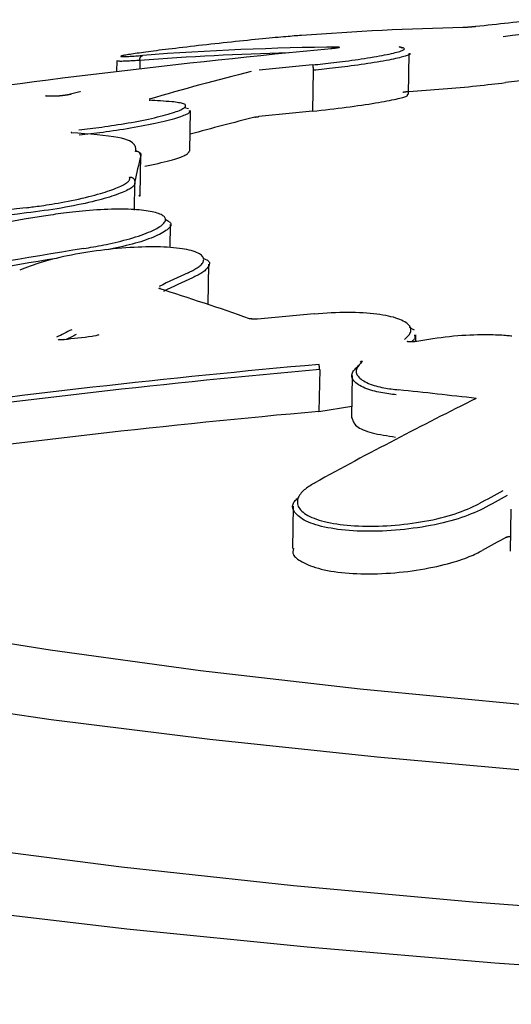
# Model space of a CAD drawing. Extents: x -6122 to 17084, y -2225 to 2730.
# Drawn here: x 623 to 633, y -993 to -971 of the extents above; entities that cross this region are included whole.
import ezdxf

# ---------------------------------------------------------------- set-up
doc = ezdxf.new("R2010")
doc.units = 0

msp = doc.modelspace()

# ---------------------------------------------------------------- linework, layer by layer
at = {"color": 7, "linetype": 'Continuous'}
for p, q in [((631.029, -972.779), (631.044, -971.89)), ((624.693, -972.047), (624.689, -972.287)), ((625.193, -972.042), (625.19, -972.228)), ((625.193, -972.041), (625.193, -972.042)), ((628.959, -972.256), (628.944, -973.143)), ((628.959, -972.256), (628.959, -972.255)), ((623.891, -972.722), (623.687, -972.778)), ((623.687, -972.778), (623.701, -972.775)), ((625.413, -972.905), (625.412, -972.905)), ((626.161, -973.065), (626.253, -973.082)), ((626.28, -974.013), (626.295, -973.132)), ((623.716, -973.61), (623.713, -973.61)), ((625.201, -974.971), (625.216, -974.084)), ((625.078, -975.289), (625.088, -974.699)), ((625.197, -974.999), (625.169, -974.972)), ((625.852, -976.105), (625.86, -975.601)), ((626.675, -977.34), (626.689, -976.466)), ((625.645, -976.995), (625.645, -976.995)), ((631.042, -977.829), (631.147, -977.892)), ((624.186, -978.029), (624.157, -978.032)), ((631.182, -978.133), (631.185, -977.997)), ((629.098, -978.753), (629.083, -979.661)), ((629.098, -978.753), (629.098, -978.752)), ((629.802, -978.878), (629.787, -979.79)), ((629.083, -979.661), (629.795, -979.546)), ((628.525, -981.719), (628.509, -982.636)), ((633.249, -981.783), (633.234, -982.696))]:
    msp.add_line(p, q, dxfattribs=at)
for points in [[(632.489, -971.308), (632.483, -971.308), (632.478, -971.309), (632.472, -971.31), (632.467, -971.31), (632.461, -971.311), (632.455, -971.311), (632.449, -971.312), (632.443, -971.313), (632.437, -971.313), (632.43, -971.314), (632.423, -971.314), (632.416, -971.315), (632.409, -971.316), (632.401, -971.316), (632.393, -971.317), (632.385, -971.318), (632.377, -971.318), (632.369, -971.319), (632.361, -971.32), (632.353, -971.32), (632.344, -971.321), (632.336, -971.322), (632.327, -971.322), (632.319, -971.323), (632.311, -971.323), (632.303, -971.324), (632.295, -971.324), (632.287, -971.325), (632.279, -971.325), (632.272, -971.326), (632.264, -971.326), (632.257, -971.327), (632.251, -971.327), (632.244, -971.327), (632.238, -971.327), (632.232, -971.328), (632.226, -971.328), (632.22, -971.328), (632.214, -971.328), (632.209, -971.329)], [(628.701, -971.5), (628.663, -971.503), (628.625, -971.506), (628.586, -971.509), (628.545, -971.512), (628.503, -971.516), (628.459, -971.52), (628.413, -971.523), (628.364, -971.528), (628.311, -971.532), (628.255, -971.537), (628.197, -971.543), (628.135, -971.548), (628.07, -971.554), (628.001, -971.561), (627.93, -971.568), (627.856, -971.575), (627.779, -971.582), (627.699, -971.59), (627.617, -971.598), (627.533, -971.607), (627.447, -971.616), (627.359, -971.625), (627.271, -971.634), (627.182, -971.643), (627.093, -971.653), (627.003, -971.662), (626.913, -971.672), (626.823, -971.682), (626.734, -971.692), (626.645, -971.701), (626.556, -971.711), (626.468, -971.721), (626.381, -971.731), (626.295, -971.741), (626.211, -971.751), (626.128, -971.761), (626.047, -971.77), (625.968, -971.78), (625.892, -971.789), (625.818, -971.798), (625.747, -971.806), (625.68, -971.815), (625.615, -971.823), (625.552, -971.831), (625.492, -971.839), (625.435, -971.846), (625.38, -971.854), (625.327, -971.861), (625.276, -971.868), (625.227, -971.874), (625.18, -971.881), (625.136, -971.887), (625.093, -971.893), (625.053, -971.899), (625.016, -971.905), (624.98, -971.911), (624.947, -971.916), (624.917, -971.921), (624.889, -971.926), (624.864, -971.93), (624.842, -971.934), (624.823, -971.938), (624.808, -971.942), (624.796, -971.945), (624.787, -971.948), (624.782, -971.951), (624.78, -971.953), (624.782, -971.955), (624.786, -971.957), (624.794, -971.958), (624.805, -971.959), (624.819, -971.959), (624.836, -971.959), (624.856, -971.959), (624.878, -971.958), (624.902, -971.957), (624.927, -971.956), (624.955, -971.955), (624.983, -971.953), (625.012, -971.951), (625.042, -971.949), (625.072, -971.947), (625.103, -971.945), (625.134, -971.943), (625.166, -971.941), (625.197, -971.938), (625.229, -971.936), (625.261, -971.933)], [(625.193, -972.041), (625.193, -972.037), (625.193, -972.032), (625.193, -972.028), (625.193, -972.024), (625.193, -972.02), (625.194, -972.016), (625.194, -972.011), (625.195, -972.007), (625.195, -972.003), (625.196, -971.999), (625.197, -971.995), (625.199, -971.992), (625.2, -971.988), (625.201, -971.984), (625.203, -971.98), (625.205, -971.977), (625.207, -971.973), (625.209, -971.97), (625.211, -971.967), (625.213, -971.964), (625.215, -971.961), (625.217, -971.958), (625.22, -971.956), (625.222, -971.953), (625.224, -971.951), (625.226, -971.949), (625.229, -971.947), (625.231, -971.945), (625.233, -971.944), (625.235, -971.943), (625.237, -971.941), (625.239, -971.94), (625.241, -971.939), (625.243, -971.938), (625.245, -971.938), (625.247, -971.937), (625.248, -971.936), (625.25, -971.936), (625.251, -971.936), (625.253, -971.935), (625.254, -971.935), (625.255, -971.935), (625.256, -971.934), (625.257, -971.934), (625.258, -971.934), (625.259, -971.934), (625.26, -971.933), (625.261, -971.933)], [(628.946, -972.14), (629.001, -972.134), (629.056, -972.128), (629.111, -972.122), (629.168, -972.116), (629.225, -972.109), (629.283, -972.103), (629.342, -972.096), (629.403, -972.089), (629.466, -972.081), (629.53, -972.073), (629.595, -972.065), (629.661, -972.057), (629.728, -972.048), (629.796, -972.039), (629.865, -972.029), (629.933, -972.019), (630.002, -972.009), (630.07, -971.999), (630.138, -971.988), (630.204, -971.978), (630.27, -971.967), (630.333, -971.956), (630.394, -971.945), (630.452, -971.935), (630.508, -971.924), (630.56, -971.913), (630.609, -971.903), (630.655, -971.893), (630.698, -971.883), (630.738, -971.873), (630.775, -971.863), (630.808, -971.854), (630.837, -971.845), (630.864, -971.836), (630.886, -971.827), (630.904, -971.819), (630.919, -971.811), (630.929, -971.803), (630.935, -971.796), (630.936, -971.79), (630.932, -971.783), (630.924, -971.778), (630.912, -971.772), (630.898, -971.767), (630.88, -971.762), (630.862, -971.758), (630.841, -971.753), (630.821, -971.749)], [(631.041, -971.89), (631.047, -971.892), (631.052, -971.894), (631.056, -971.896), (631.059, -971.898), (631.06, -971.901), (631.06, -971.904), (631.057, -971.908), (631.052, -971.912), (631.043, -971.917), (631.032, -971.922), (631.018, -971.928), (631, -971.934), (630.979, -971.941), (630.955, -971.948), (630.928, -971.956), (630.898, -971.965), (630.865, -971.974), (630.828, -971.983), (630.789, -971.993), (630.745, -972.003), (630.699, -972.013), (630.649, -972.024), (630.596, -972.034), (630.539, -972.045), (630.478, -972.057), (630.415, -972.068), (630.349, -972.079), (630.281, -972.09), (630.211, -972.101), (630.14, -972.112), (630.068, -972.123), (629.996, -972.133), (629.924, -972.143), (629.852, -972.153), (629.781, -972.163), (629.71, -972.172), (629.641, -972.18), (629.573, -972.189), (629.506, -972.197), (629.44, -972.204), (629.376, -972.212), (629.314, -972.218), (629.253, -972.225), (629.193, -972.231), (629.134, -972.238), (629.075, -972.244), (629.017, -972.25), (628.959, -972.256)], [(629.529, -971.763), (629.53, -971.763), (629.53, -971.763), (629.53, -971.763), (629.53, -971.763), (629.529, -971.763), (629.529, -971.764), (629.529, -971.764), (629.529, -971.764), (629.528, -971.764), (629.528, -971.764), (629.527, -971.764), (629.526, -971.764), (629.526, -971.764), (629.524, -971.765), (629.523, -971.765), (629.522, -971.765), (629.52, -971.766), (629.519, -971.766), (629.517, -971.766), (629.515, -971.767), (629.512, -971.767), (629.51, -971.767), (629.507, -971.768), (629.504, -971.769), (629.5, -971.769), (629.497, -971.77), (629.493, -971.77), (629.489, -971.771), (629.484, -971.772), (629.479, -971.772), (629.474, -971.773), (629.468, -971.774), (629.463, -971.775), (629.457, -971.775), (629.45, -971.776), (629.444, -971.777), (629.438, -971.778), (629.431, -971.779), (629.425, -971.78), (629.418, -971.78), (629.412, -971.781), (629.406, -971.782), (629.399, -971.782), (629.394, -971.783), (629.388, -971.784), (629.382, -971.784), (629.377, -971.785), (629.372, -971.785), (629.368, -971.786), (629.363, -971.786), (629.359, -971.786), (629.355, -971.787), (629.352, -971.787), (629.348, -971.787), (629.344, -971.788), (629.341, -971.788)], [(630.821, -971.749), (630.84, -971.749), (630.841, -971.749)], [(630.841, -971.749), (630.841, -971.749), (630.842, -971.749), (630.842, -971.749), (630.842, -971.749), (630.842, -971.749), (630.842, -971.749), (630.843, -971.749), (630.843, -971.749), (630.844, -971.749), (630.844, -971.749), (630.845, -971.75), (630.846, -971.75), (630.847, -971.75), (630.848, -971.75), (630.849, -971.751), (630.85, -971.751), (630.851, -971.751), (630.853, -971.752), (630.854, -971.752), (630.856, -971.753), (630.858, -971.753), (630.859, -971.754), (630.861, -971.755), (630.863, -971.755), (630.865, -971.756), (630.866, -971.757), (630.868, -971.758), (630.87, -971.759), (630.872, -971.76), (630.873, -971.761), (630.875, -971.762), (630.876, -971.763), (630.878, -971.764), (630.879, -971.765), (630.88, -971.766), (630.882, -971.767), (630.883, -971.768), (630.884, -971.77), (630.885, -971.771), (630.886, -971.772)], [(625.193, -972.042), (625.16, -972.044), (625.127, -972.046), (625.095, -972.048), (625.062, -972.05), (625.03, -972.052), (624.999, -972.053), (624.968, -972.055), (624.938, -972.057), (624.908, -972.058), (624.88, -972.059), (624.853, -972.06), (624.828, -972.061), (624.805, -972.062), (624.785, -972.062), (624.767, -972.062), (624.752, -972.061), (624.741, -972.061), (624.733, -972.059), (624.728, -972.058), (624.725, -972.056), (624.723, -972.054), (624.723, -972.052), (624.724, -972.05), (624.725, -972.047)], [(628.946, -972.14), (628.946, -972.14), (628.946, -972.14), (628.946, -972.14), (628.946, -972.14), (628.946, -972.141), (628.946, -972.141), (628.946, -972.141), (628.946, -972.142), (628.946, -972.142), (628.946, -972.143), (628.946, -972.143), (628.947, -972.144), (628.947, -972.145), (628.947, -972.146), (628.947, -972.147), (628.947, -972.148), (628.947, -972.15), (628.948, -972.151), (628.948, -972.153), (628.948, -972.155), (628.948, -972.157), (628.949, -972.159), (628.949, -972.162), (628.949, -972.164), (628.95, -972.167), (628.95, -972.17), (628.95, -972.173), (628.951, -972.176), (628.951, -972.179), (628.952, -972.183), (628.952, -972.186), (628.952, -972.19), (628.953, -972.194), (628.953, -972.197), (628.954, -972.201), (628.954, -972.205), (628.955, -972.209), (628.955, -972.213), (628.955, -972.217), (628.956, -972.221), (628.956, -972.226), (628.957, -972.23), (628.957, -972.234), (628.958, -972.238), (628.958, -972.242), (628.958, -972.246), (628.959, -972.251), (628.959, -972.255)], [(631.039, -972.714), (631.131, -972.708), (631.224, -972.702), (631.316, -972.695), (631.408, -972.689), (631.501, -972.682), (631.594, -972.675), (631.686, -972.668), (631.779, -972.661), (631.872, -972.653), (631.965, -972.645), (632.057, -972.637), (632.149, -972.629), (632.239, -972.62), (632.328, -972.612), (632.416, -972.603), (632.501, -972.594), (632.585, -972.586), (632.666, -972.577), (632.746, -972.568), (632.825, -972.559), (632.902, -972.55), (632.979, -972.542), (633.055, -972.533), (633.13, -972.524)], [(623.701, -972.775), (623.699, -972.776), (623.697, -972.776), (623.695, -972.777), (623.693, -972.777), (623.691, -972.778), (623.688, -972.779), (623.686, -972.779), (623.683, -972.78), (623.679, -972.781), (623.676, -972.781), (623.672, -972.782), (623.668, -972.783), (623.664, -972.784), (623.659, -972.785), (623.653, -972.786), (623.648, -972.787), (623.642, -972.788), (623.635, -972.789), (623.628, -972.791), (623.621, -972.792), (623.614, -972.793), (623.606, -972.794), (623.598, -972.796), (623.59, -972.797), (623.582, -972.798), (623.574, -972.799), (623.565, -972.801), (623.557, -972.802), (623.548, -972.803), (623.54, -972.804), (623.531, -972.805), (623.523, -972.806), (623.514, -972.807), (623.506, -972.808), (623.497, -972.809), (623.489, -972.81), (623.481, -972.811), (623.472, -972.812), (623.464, -972.813), (623.456, -972.813), (623.448, -972.814), (623.44, -972.815), (623.432, -972.815), (623.425, -972.816), (623.418, -972.816), (623.411, -972.817), (623.404, -972.817), (623.397, -972.818), (623.391, -972.818), (623.385, -972.818), (623.379, -972.818), (623.374, -972.818), (623.369, -972.819), (623.364, -972.819), (623.358, -972.819), (623.353, -972.819)], [(623.897, -972.72), (623.897, -972.72), (623.897, -972.72), (623.897, -972.72), (623.897, -972.72), (623.897, -972.72), (623.897, -972.721), (623.896, -972.721), (623.896, -972.721), (623.895, -972.721), (623.895, -972.721), (623.894, -972.721), (623.893, -972.721), (623.893, -972.722), (623.892, -972.722), (623.891, -972.722), (623.89, -972.722)], [(628.944, -973.143), (629.038, -973.133), (629.131, -973.122), (629.224, -973.112), (629.316, -973.101), (629.408, -973.091), (629.498, -973.08), (629.588, -973.069), (629.676, -973.058), (629.762, -973.047), (629.847, -973.035), (629.929, -973.024), (630.01, -973.012), (630.088, -973.001), (630.164, -972.989), (630.237, -972.978), (630.307, -972.966), (630.374, -972.955), (630.439, -972.943), (630.5, -972.932), (630.558, -972.921), (630.613, -972.91), (630.665, -972.9), (630.713, -972.89), (630.758, -972.88), (630.799, -972.871), (630.836, -972.861), (630.87, -972.853), (630.901, -972.844), (630.927, -972.837), (630.95, -972.829), (630.968, -972.822), (630.983, -972.816), (630.994, -972.81), (631.001, -972.805), (631.005, -972.8), (631.007, -972.795), (631.007, -972.791), (631.005, -972.786), (631.002, -972.782), (630.998, -972.778)], [(630.904, -972.733), (630.904, -972.733), (630.904, -972.732), (630.903, -972.732), (630.903, -972.732), (630.903, -972.732), (630.903, -972.732), (630.903, -972.732), (630.904, -972.732), (630.904, -972.732), (630.905, -972.731), (630.905, -972.731), (630.906, -972.731), (630.907, -972.731), (630.908, -972.73), (630.909, -972.73), (630.91, -972.73), (630.912, -972.729), (630.914, -972.729), (630.915, -972.729), (630.917, -972.728), (630.919, -972.728), (630.922, -972.727), (630.924, -972.727), (630.926, -972.726), (630.929, -972.726), (630.932, -972.725), (630.935, -972.725), (630.938, -972.725), (630.941, -972.724), (630.945, -972.724), (630.948, -972.723), (630.952, -972.723), (630.955, -972.722), (630.959, -972.722), (630.963, -972.721), (630.966, -972.721), (630.97, -972.72), (630.974, -972.72), (630.978, -972.72), (630.982, -972.719), (630.986, -972.719), (630.99, -972.718), (630.993, -972.718), (630.997, -972.718), (631.001, -972.717), (631.005, -972.717), (631.008, -972.717), (631.012, -972.716), (631.015, -972.716), (631.019, -972.716), (631.022, -972.716), (631.026, -972.715), (631.029, -972.715), (631.032, -972.715), (631.036, -972.715), (631.039, -972.714)], [(623.161, -972.813), (623.16, -972.813), (623.16, -972.813), (623.159, -972.813), (623.158, -972.813), (623.157, -972.813), (623.157, -972.813), (623.156, -972.813), (623.156, -972.813), (623.155, -972.813), (623.155, -972.813), (623.155, -972.813), (623.155, -972.813), (623.155, -972.813), (623.155, -972.813), (623.155, -972.813), (623.155, -972.813), (623.155, -972.813), (623.155, -972.813), (623.155, -972.813), (623.156, -972.813), (623.156, -972.813), (623.157, -972.813), (623.157, -972.813), (623.158, -972.813), (623.158, -972.814), (623.159, -972.814), (623.159, -972.814), (623.16, -972.814), (623.161, -972.814), (623.162, -972.814), (623.162, -972.815), (623.163, -972.815)], [(623.871, -973.55), (623.931, -973.543), (623.991, -973.536), (624.051, -973.529), (624.113, -973.521), (624.175, -973.513), (624.238, -973.505), (624.302, -973.497), (624.368, -973.488), (624.436, -973.479), (624.505, -973.469), (624.575, -973.458), (624.646, -973.447), (624.719, -973.436), (624.792, -973.424), (624.866, -973.412), (624.94, -973.399), (625.015, -973.386), (625.089, -973.372), (625.163, -973.358), (625.236, -973.344), (625.308, -973.329), (625.379, -973.315), (625.447, -973.3), (625.513, -973.285), (625.577, -973.27), (625.638, -973.255), (625.697, -973.24), (625.752, -973.226), (625.805, -973.211), (625.854, -973.197), (625.9, -973.182), (625.943, -973.168), (625.983, -973.154), (626.019, -973.14), (626.051, -973.127), (626.081, -973.114), (626.106, -973.101), (626.128, -973.088), (626.147, -973.076), (626.162, -973.064), (626.174, -973.053), (626.182, -973.041), (626.186, -973.031), (626.186, -973.02), (626.182, -973.011), (626.174, -973.001), (626.161, -972.993), (626.144, -972.985), (626.123, -972.978), (626.097, -972.971), (626.068, -972.965), (626.036, -972.96), (626.002, -972.954), (625.966, -972.949), (625.928, -972.944), (625.891, -972.94)], [(625.394, -972.906), (625.412, -972.905), (625.413, -972.905)], [(625.412, -972.905), (625.412, -972.905), (625.411, -972.905), (625.41, -972.905), (625.409, -972.905), (625.409, -972.905), (625.408, -972.905), (625.408, -972.905), (625.407, -972.905), (625.407, -972.905), (625.407, -972.905), (625.406, -972.905), (625.406, -972.905), (625.406, -972.905), (625.406, -972.905), (625.407, -972.905), (625.407, -972.905), (625.407, -972.905), (625.407, -972.905), (625.408, -972.905), (625.408, -972.905), (625.409, -972.905), (625.409, -972.905), (625.41, -972.905), (625.41, -972.905), (625.411, -972.906), (625.412, -972.906), (625.412, -972.906), (625.413, -972.906), (625.414, -972.907), (625.415, -972.907), (625.415, -972.907), (625.416, -972.908)], [(626.264, -973.131), (626.268, -973.138), (626.271, -973.144), (626.274, -973.15), (626.275, -973.157), (626.274, -973.164), (626.27, -973.172), (626.263, -973.18), (626.253, -973.188), (626.239, -973.198), (626.221, -973.208), (626.199, -973.218), (626.173, -973.23), (626.144, -973.241), (626.111, -973.254), (626.074, -973.266), (626.034, -973.28), (625.991, -973.293), (625.943, -973.307), (625.893, -973.322), (625.839, -973.336), (625.783, -973.351), (625.723, -973.366), (625.66, -973.381), (625.594, -973.397), (625.525, -973.412), (625.453, -973.427), (625.38, -973.442), (625.304, -973.457), (625.228, -973.471), (625.15, -973.486), (625.072, -973.5), (624.994, -973.513), (624.916, -973.526), (624.839, -973.539), (624.762, -973.551), (624.686, -973.562), (624.612, -973.573), (624.538, -973.584), (624.466, -973.594), (624.395, -973.603), (624.326, -973.612), (624.259, -973.62), (624.193, -973.628), (624.128, -973.636), (624.064, -973.643), (624.001, -973.651), (623.938, -973.658), (623.875, -973.665)], [(627.692, -973.274), (627.695, -973.273), (627.697, -973.273), (627.7, -973.272), (627.702, -973.272), (627.705, -973.271), (627.707, -973.271), (627.71, -973.27), (627.713, -973.27), (627.716, -973.269), (627.72, -973.269), (627.723, -973.268), (627.726, -973.267), (627.73, -973.267), (627.733, -973.266), (627.737, -973.266), (627.74, -973.265), (627.743, -973.265), (627.746, -973.265), (627.749, -973.264), (627.752, -973.264), (627.755, -973.263), (627.758, -973.263), (627.761, -973.263), (627.763, -973.263), (627.765, -973.262), (627.767, -973.262), (627.769, -973.262), (627.771, -973.262), (627.773, -973.261), (627.775, -973.261), (627.777, -973.261), (627.779, -973.261)], [(623.699, -973.612), (623.715, -973.61), (623.716, -973.61)], [(625.1, -974.016), (625.103, -973.999), (625.104, -973.982), (625.105, -973.965), (625.104, -973.948), (625.101, -973.931), (625.096, -973.912), (625.087, -973.894), (625.075, -973.874), (625.058, -973.854), (625.036, -973.833), (625.007, -973.812), (624.969, -973.791), (624.923, -973.77), (624.866, -973.75), (624.798, -973.731), (624.716, -973.714), (624.62, -973.697), (624.512, -973.683), (624.393, -973.669), (624.265, -973.656), (624.13, -973.645), (623.989, -973.633), (623.845, -973.622), (623.699, -973.612)], [(623.713, -973.61), (623.711, -973.61), (623.71, -973.61), (623.709, -973.61), (623.707, -973.61), (623.706, -973.61), (623.705, -973.61), (623.704, -973.61), (623.703, -973.61), (623.702, -973.61), (623.702, -973.61), (623.701, -973.61), (623.701, -973.609), (623.701, -973.609), (623.7, -973.609), (623.7, -973.609), (623.7, -973.609)], [(625.102, -973.997), (625.118, -974.004), (625.134, -974.011), (625.149, -974.019), (625.163, -974.026), (625.176, -974.033), (625.187, -974.04), (625.197, -974.048), (625.205, -974.055), (625.211, -974.062), (625.215, -974.07), (625.217, -974.078), (625.218, -974.085), (625.217, -974.093), (625.216, -974.101), (625.214, -974.108), (625.212, -974.116)], [(625.304, -974.339), (625.376, -974.324), (625.448, -974.308), (625.519, -974.292), (625.589, -974.276), (625.656, -974.261), (625.721, -974.245), (625.784, -974.23), (625.843, -974.215), (625.899, -974.2), (625.95, -974.185), (625.998, -974.17), (626.042, -974.156), (626.081, -974.142), (626.116, -974.128), (626.147, -974.115), (626.173, -974.102), (626.195, -974.089), (626.213, -974.078), (626.227, -974.066), (626.239, -974.055), (626.248, -974.044), (626.255, -974.034), (626.262, -974.023), (626.267, -974.013)], [(622.725, -975.239), (622.755, -975.235), (622.786, -975.232), (622.818, -975.228), (622.852, -975.223), (622.887, -975.219), (622.925, -975.214), (622.965, -975.208), (623.009, -975.202), (623.057, -975.196), (623.109, -975.188), (623.164, -975.18), (623.222, -975.171), (623.284, -975.161), (623.349, -975.15), (623.417, -975.138), (623.487, -975.126), (623.561, -975.112), (623.636, -975.097), (623.712, -975.082), (623.789, -975.066), (623.865, -975.05), (623.94, -975.033), (624.013, -975.016), (624.084, -974.999), (624.152, -974.982), (624.216, -974.965), (624.277, -974.948), (624.336, -974.932), (624.391, -974.915), (624.444, -974.898), (624.494, -974.882), (624.542, -974.865), (624.588, -974.849), (624.631, -974.833), (624.672, -974.817), (624.71, -974.801), (624.745, -974.786), (624.778, -974.77), (624.809, -974.756), (624.836, -974.742), (624.861, -974.728), (624.882, -974.715), (624.902, -974.702), (624.918, -974.69), (624.933, -974.679), (624.944, -974.668), (624.954, -974.657), (624.962, -974.647), (624.967, -974.637), (624.971, -974.627), (624.973, -974.618), (624.974, -974.609), (624.974, -974.6), (624.974, -974.591), (624.972, -974.583), (624.971, -974.574)], [(625.083, -974.673), (625.084, -974.682), (625.085, -974.691), (625.086, -974.7), (625.086, -974.709), (625.085, -974.719), (625.082, -974.728), (625.078, -974.738), (625.073, -974.749), (625.065, -974.759), (625.055, -974.77), (625.042, -974.782), (625.027, -974.794), (625.01, -974.806), (624.99, -974.819), (624.967, -974.833), (624.941, -974.847), (624.913, -974.862), (624.881, -974.877), (624.847, -974.892), (624.809, -974.908), (624.769, -974.924), (624.727, -974.941), (624.682, -974.958), (624.634, -974.974), (624.584, -974.991), (624.532, -975.008), (624.476, -975.025), (624.418, -975.042), (624.357, -975.059), (624.293, -975.076), (624.226, -975.093), (624.155, -975.111), (624.081, -975.128), (624.004, -975.146), (623.923, -975.163), (623.84, -975.18), (623.755, -975.197), (623.668, -975.214), (623.579, -975.23), (623.488, -975.246), (623.396, -975.261), (623.304, -975.275), (623.21, -975.289), (623.116, -975.302), (623.021, -975.315), (622.925, -975.328), (622.83, -975.34), (622.734, -975.353)], [(624.971, -974.574), (624.973, -974.574), (624.974, -974.574), (624.976, -974.573), (624.978, -974.573), (624.98, -974.573), (624.982, -974.573), (624.984, -974.573), (624.986, -974.573), (624.989, -974.573), (624.991, -974.573), (624.994, -974.574), (624.997, -974.574), (625, -974.574), (625.003, -974.575), (625.006, -974.576), (625.009, -974.576), (625.013, -974.577), (625.016, -974.579), (625.02, -974.58), (625.023, -974.582), (625.027, -974.583), (625.03, -974.585), (625.034, -974.587), (625.038, -974.589), (625.041, -974.591), (625.044, -974.594), (625.047, -974.596), (625.051, -974.599), (625.054, -974.602), (625.057, -974.605), (625.059, -974.608), (625.062, -974.611), (625.065, -974.615), (625.067, -974.618), (625.069, -974.622), (625.071, -974.625), (625.073, -974.629), (625.075, -974.633), (625.076, -974.637), (625.078, -974.641), (625.079, -974.645), (625.08, -974.649), (625.081, -974.653), (625.081, -974.657), (625.082, -974.661), (625.082, -974.665), (625.083, -974.669), (625.083, -974.673)], [(623.974, -976.125), (624.027, -976.116), (624.079, -976.107), (624.132, -976.098), (624.186, -976.089), (624.241, -976.079), (624.296, -976.069), (624.353, -976.058), (624.411, -976.047), (624.47, -976.035), (624.531, -976.022), (624.593, -976.008), (624.656, -975.994), (624.72, -975.979), (624.783, -975.963), (624.848, -975.947), (624.912, -975.93), (624.976, -975.912), (625.039, -975.893), (625.101, -975.874), (625.162, -975.854), (625.221, -975.834), (625.278, -975.814), (625.333, -975.794), (625.384, -975.773), (625.433, -975.752), (625.478, -975.732), (625.52, -975.711), (625.559, -975.691), (625.594, -975.671), (625.626, -975.65), (625.654, -975.631), (625.679, -975.611), (625.7, -975.591), (625.717, -975.572), (625.731, -975.554), (625.741, -975.535), (625.747, -975.518), (625.75, -975.501), (625.75, -975.484), (625.746, -975.468), (625.738, -975.453), (625.727, -975.439), (625.713, -975.425), (625.696, -975.412), (625.676, -975.399), (625.653, -975.388), (625.627, -975.376), (625.598, -975.366), (625.567, -975.355), (625.534, -975.346), (625.498, -975.337), (625.46, -975.328), (625.419, -975.32), (625.376, -975.312), (625.33, -975.306), (625.283, -975.299), (625.232, -975.293), (625.18, -975.288), (625.124, -975.284), (625.066, -975.28), (625.006, -975.277), (624.942, -975.274), (624.875, -975.273), (624.805, -975.272), (624.732, -975.272), (624.657, -975.273), (624.579, -975.274), (624.499, -975.277), (624.419, -975.28), (624.338, -975.284), (624.258, -975.288), (624.178, -975.293), (624.099, -975.299), (624.022, -975.305), (623.947, -975.311), (623.873, -975.318), (623.802, -975.326), (623.732, -975.333), (623.665, -975.341), (623.6, -975.349), (623.538, -975.357), (623.478, -975.365), (623.421, -975.373), (623.364, -975.381), (623.31, -975.39), (623.256, -975.398), (623.202, -975.406), (623.15, -975.414)], [(625.733, -975.487), (625.755, -975.498), (625.776, -975.508), (625.796, -975.519), (625.814, -975.531), (625.831, -975.543), (625.845, -975.555), (625.856, -975.568), (625.864, -975.581), (625.867, -975.596), (625.867, -975.611), (625.863, -975.627), (625.855, -975.644), (625.843, -975.662), (625.827, -975.679), (625.808, -975.698), (625.785, -975.717), (625.759, -975.736), (625.729, -975.756), (625.696, -975.776), (625.66, -975.797), (625.621, -975.817), (625.579, -975.837), (625.535, -975.858), (625.487, -975.878), (625.437, -975.898), (625.385, -975.918), (625.33, -975.938), (625.274, -975.957), (625.215, -975.976), (625.154, -975.994), (625.092, -976.012), (625.028, -976.029), (624.962, -976.046), (624.895, -976.062), (624.827, -976.078), (624.758, -976.093), (624.688, -976.108), (624.618, -976.122), (624.547, -976.137), (624.476, -976.151)], [(626.242, -976.65), (626.267, -976.638), (626.292, -976.626), (626.317, -976.614), (626.341, -976.601), (626.365, -976.588), (626.389, -976.575), (626.412, -976.562), (626.435, -976.547), (626.457, -976.532), (626.478, -976.517), (626.498, -976.501), (626.516, -976.485), (626.533, -976.468), (626.548, -976.45), (626.56, -976.433), (626.569, -976.415), (626.576, -976.397), (626.579, -976.378), (626.58, -976.36), (626.577, -976.342), (626.571, -976.323), (626.561, -976.305), (626.548, -976.288), (626.531, -976.271), (626.511, -976.254), (626.486, -976.239), (626.458, -976.223), (626.427, -976.209), (626.392, -976.195), (626.353, -976.182), (626.311, -976.17), (626.265, -976.159), (626.217, -976.148), (626.164, -976.138), (626.109, -976.129), (626.051, -976.121), (625.99, -976.114), (625.926, -976.107), (625.859, -976.102), (625.789, -976.098), (625.717, -976.094), (625.643, -976.091), (625.566, -976.09), (625.488, -976.089), (625.407, -976.089), (625.324, -976.091), (625.24, -976.093), (625.154, -976.096), (625.067, -976.1), (624.979, -976.105), (624.89, -976.111), (624.799, -976.118), (624.708, -976.126), (624.617, -976.134), (624.525, -976.144), (624.434, -976.154), (624.342, -976.166), (624.25, -976.178), (624.159, -976.191), (624.068, -976.204), (623.978, -976.219), (623.888, -976.234), (623.8, -976.25), (623.712, -976.266), (623.625, -976.284), (623.54, -976.301), (623.456, -976.32), (623.374, -976.339), (623.294, -976.358), (623.217, -976.378), (623.143, -976.398), (623.072, -976.419), (623.003, -976.44), (622.938, -976.461), (622.876, -976.483), (622.815, -976.505), (622.756, -976.527), (622.698, -976.55), (622.641, -976.572), (622.585, -976.595)], [(626.575, -976.339), (626.594, -976.346), (626.611, -976.353), (626.628, -976.36), (626.645, -976.368), (626.66, -976.377), (626.673, -976.386), (626.684, -976.396), (626.693, -976.406), (626.7, -976.418), (626.704, -976.431), (626.705, -976.445), (626.704, -976.46), (626.701, -976.475), (626.695, -976.49), (626.688, -976.507), (626.678, -976.523), (626.666, -976.539), (626.652, -976.556), (626.637, -976.573), (626.62, -976.589), (626.601, -976.606), (626.581, -976.621), (626.56, -976.637), (626.538, -976.652), (626.515, -976.667), (626.491, -976.681), (626.466, -976.694), (626.441, -976.707), (626.416, -976.72), (626.39, -976.733), (626.364, -976.745), (626.338, -976.758)], [(627.748, -977.656), (627.742, -977.657), (627.735, -977.658), (627.728, -977.658), (627.722, -977.658), (627.715, -977.659), (627.709, -977.659), (627.703, -977.659), (627.697, -977.66), (627.691, -977.66), (627.686, -977.66), (627.68, -977.66), (627.675, -977.66), (627.67, -977.66), (627.665, -977.659), (627.661, -977.659), (627.657, -977.659), (627.653, -977.659), (627.649, -977.658), (627.646, -977.658), (627.643, -977.658), (627.64, -977.657), (627.637, -977.657), (627.635, -977.657), (627.633, -977.656), (627.631, -977.656), (627.629, -977.656), (627.627, -977.655), (627.626, -977.655), (627.625, -977.655), (627.624, -977.655), (627.623, -977.654), (627.622, -977.654), (627.622, -977.654), (627.622, -977.654), (627.621, -977.654), (627.621, -977.654), (627.621, -977.654), (627.621, -977.654), (627.621, -977.654), (627.622, -977.654)], [(627.748, -977.657), (627.748, -977.657), (627.747, -977.66)], [(630.941, -978.1), (630.96, -978.081), (630.979, -978.063), (630.997, -978.045), (631.015, -978.026), (631.031, -978.008), (631.045, -977.989), (631.057, -977.97), (631.067, -977.951), (631.074, -977.932), (631.079, -977.912), (631.08, -977.892), (631.079, -977.872), (631.074, -977.852), (631.066, -977.833), (631.055, -977.813), (631.04, -977.793), (631.022, -977.774), (631, -977.754), (630.974, -977.735), (630.945, -977.717), (630.913, -977.699), (630.877, -977.681), (630.837, -977.664), (630.794, -977.648), (630.748, -977.633), (630.699, -977.618), (630.646, -977.605), (630.59, -977.592), (630.531, -977.58), (630.469, -977.569), (630.404, -977.559), (630.337, -977.549), (630.266, -977.541), (630.193, -977.534), (630.118, -977.527), (630.04, -977.522), (629.96, -977.518), (629.878, -977.515), (629.794, -977.513), (629.709, -977.513), (629.621, -977.514), (629.532, -977.516), (629.442, -977.519), (629.35, -977.524), (629.258, -977.529), (629.165, -977.534), (629.072, -977.54), (628.978, -977.546)], [(623.547, -978.103), (623.541, -978.103), (623.534, -978.104), (623.527, -978.105), (623.521, -978.105), (623.514, -978.106), (623.508, -978.106), (623.502, -978.107), (623.496, -978.107), (623.49, -978.107), (623.484, -978.107), (623.479, -978.108), (623.474, -978.108), (623.469, -978.107), (623.464, -978.107), (623.46, -978.107), (623.456, -978.107), (623.452, -978.107), (623.448, -978.107), (623.445, -978.106), (623.442, -978.106), (623.439, -978.106), (623.436, -978.106), (623.434, -978.105), (623.432, -978.105), (623.43, -978.105), (623.428, -978.105), (623.426, -978.104), (623.425, -978.104), (623.424, -978.104), (623.423, -978.103), (623.422, -978.103), (623.421, -978.103), (623.421, -978.103), (623.421, -978.103), (623.42, -978.103), (623.42, -978.103), (623.42, -978.103), (623.42, -978.103), (623.421, -978.103), (623.421, -978.103)], [(623.547, -978.103), (623.547, -978.103), (623.546, -978.106)], [(624.156, -978.036), (624.156, -978.033), (624.157, -978.033)], [(624.301, -977.997), (624.3, -977.998), (624.292, -978.002), (624.272, -978.009), (624.236, -978.019), (624.186, -978.029)], [(631.196, -978.14), (631.191, -978.141), (631.185, -978.142), (631.18, -978.143), (631.174, -978.144), (631.169, -978.145), (631.163, -978.146), (631.158, -978.147), (631.152, -978.148), (631.146, -978.149), (631.139, -978.149), (631.133, -978.15), (631.127, -978.15), (631.12, -978.151), (631.114, -978.151), (631.107, -978.152), (631.101, -978.152), (631.094, -978.152), (631.088, -978.152), (631.082, -978.153), (631.075, -978.153), (631.069, -978.153), (631.064, -978.153), (631.058, -978.152), (631.053, -978.152), (631.048, -978.152), (631.043, -978.152), (631.038, -978.151), (631.034, -978.151), (631.03, -978.151), (631.026, -978.15), (631.023, -978.15), (631.02, -978.149), (631.017, -978.149), (631.014, -978.148), (631.011, -978.148), (631.009, -978.148), (631.007, -978.147), (631.005, -978.147), (631.004, -978.146), (631.003, -978.146), (631.002, -978.146), (631.001, -978.146), (631, -978.145), (631, -978.145), (630.999, -978.145), (630.999, -978.145), (630.999, -978.145), (630.998, -978.145)], [(631.154, -977.997), (631.157, -978.007), (631.16, -978.016), (631.163, -978.026), (631.165, -978.035), (631.166, -978.045), (631.166, -978.054), (631.165, -978.064), (631.162, -978.074), (631.157, -978.083), (631.151, -978.093), (631.143, -978.103), (631.134, -978.113), (631.124, -978.123), (631.113, -978.132), (631.102, -978.142), (631.091, -978.152)], [(631.207, -978.143), (631.199, -978.14), (631.196, -978.141)], [(633.271, -978.028), (633.245, -978.025), (633.219, -978.023), (633.191, -978.02), (633.161, -978.017), (633.129, -978.015), (633.093, -978.012), (633.055, -978.009), (633.012, -978.007), (632.966, -978.004), (632.915, -978.002), (632.861, -978), (632.802, -977.999), (632.739, -977.998), (632.671, -977.998), (632.599, -977.998), (632.523, -978), (632.442, -978.002), (632.358, -978.006), (632.272, -978.01), (632.183, -978.016), (632.094, -978.022), (632.003, -978.03), (631.913, -978.039), (631.823, -978.049), (631.734, -978.06), (631.646, -978.073), (631.557, -978.086), (631.47, -978.099), (631.382, -978.114), (631.295, -978.128), (631.207, -978.143)], [(630.028, -978.575), (630.009, -978.594), (629.99, -978.613), (629.971, -978.632), (629.954, -978.651), (629.938, -978.67), (629.924, -978.69), (629.911, -978.71), (629.901, -978.73), (629.894, -978.751), (629.89, -978.771), (629.889, -978.792), (629.89, -978.813), (629.895, -978.834), (629.903, -978.856), (629.915, -978.877), (629.93, -978.898), (629.948, -978.919), (629.97, -978.94), (629.995, -978.96), (630.023, -978.98), (630.054, -978.999), (630.086, -979.018), (630.121, -979.035), (630.158, -979.052), (630.197, -979.067), (630.237, -979.082), (630.278, -979.095), (630.32, -979.107), (630.362, -979.118), (630.405, -979.128), (630.447, -979.138), (630.49, -979.146), (630.531, -979.154), (630.572, -979.161), (630.612, -979.167), (630.652, -979.173), (630.692, -979.178), (630.731, -979.183), (630.77, -979.188), (630.809, -979.193)], [(653.314, -986.979), (649.271, -986.905), (645.248, -986.773), (641.276, -986.583), (637.387, -986.338), (633.611, -986.039), (629.977, -985.688), (626.514, -985.288), (623.25, -984.842), (620.209, -984.355), (617.416, -983.829), (614.892, -983.268), (612.657, -982.678), (610.729, -982.062), (609.123, -981.426), (607.85, -980.775), (606.922, -980.113), (606.346, -979.446), (606.125, -978.779)], [(629.098, -978.752), (629.097, -978.748), (629.097, -978.744), (629.097, -978.74), (629.096, -978.735), (629.096, -978.731), (629.095, -978.727), (629.095, -978.723), (629.094, -978.719), (629.094, -978.715), (629.094, -978.711), (629.093, -978.707), (629.093, -978.703), (629.092, -978.699), (629.092, -978.695), (629.091, -978.691), (629.091, -978.687), (629.091, -978.684), (629.09, -978.68), (629.09, -978.677), (629.09, -978.674), (629.089, -978.671), (629.089, -978.668), (629.089, -978.665), (629.088, -978.662), (629.088, -978.66), (629.088, -978.658), (629.088, -978.656), (629.087, -978.654), (629.087, -978.652), (629.087, -978.651), (629.087, -978.649), (629.087, -978.648), (629.087, -978.647), (629.086, -978.646), (629.086, -978.645), (629.086, -978.644), (629.086, -978.643), (629.086, -978.642), (629.086, -978.641), (629.086, -978.64)], [(630.761, -979.301), (630.72, -979.296), (630.679, -979.291), (630.638, -979.286), (630.597, -979.28), (630.555, -979.274), (630.513, -979.267), (630.47, -979.26), (630.426, -979.252), (630.382, -979.243), (630.338, -979.234), (630.293, -979.223), (630.249, -979.211), (630.205, -979.199), (630.162, -979.185), (630.12, -979.17), (630.08, -979.154), (630.041, -979.137), (630.005, -979.119), (629.97, -979.1), (629.938, -979.08), (629.909, -979.059), (629.883, -979.038), (629.86, -979.017), (629.841, -978.995), (629.825, -978.974), (629.813, -978.952), (629.805, -978.93), (629.799, -978.908), (629.798, -978.887), (629.799, -978.865), (629.804, -978.844), (629.811, -978.823), (629.821, -978.802), (629.834, -978.782), (629.849, -978.762), (629.866, -978.742), (629.884, -978.722), (629.903, -978.702), (629.923, -978.683), (629.944, -978.663)], [(654.385, -988.369), (650.252, -988.308), (646.131, -988.19), (642.05, -988.016), (638.04, -987.786), (634.128, -987.502), (630.345, -987.167), (626.716, -986.783), (623.268, -986.352), (620.025, -985.878), (617.012, -985.364), (614.249, -984.813), (611.757, -984.231), (609.554, -983.62), (607.655, -982.986), (606.074, -982.332), (604.823, -981.665), (603.91, -980.987), (603.343, -980.306), (603.125, -979.624)], [(629.792, -979.79), (629.8, -979.815), (629.808, -979.839), (629.818, -979.863), (629.829, -979.887), (629.843, -979.911), (629.859, -979.934), (629.879, -979.957), (629.903, -979.979), (629.931, -980), (629.964, -980.021), (630.001, -980.04), (630.041, -980.059), (630.086, -980.077), (630.134, -980.094), (630.185, -980.11), (630.239, -980.125), (630.296, -980.139), (630.356, -980.151), (630.417, -980.163), (630.481, -980.175), (630.546, -980.185), (630.612, -980.196), (630.679, -980.206), (630.746, -980.216)], [(628.997, -981.209), (628.97, -981.225), (628.943, -981.24), (628.917, -981.256), (628.89, -981.273), (628.864, -981.29), (628.838, -981.307), (628.813, -981.326), (628.788, -981.345), (628.764, -981.365), (628.741, -981.386), (628.718, -981.408), (628.697, -981.43), (628.678, -981.454), (628.661, -981.479), (628.646, -981.504), (628.634, -981.53), (628.624, -981.556), (628.618, -981.583), (628.614, -981.611), (628.614, -981.638), (628.617, -981.666), (628.624, -981.694), (628.634, -981.721), (628.647, -981.748), (628.664, -981.774), (628.685, -981.8), (628.71, -981.826), (628.738, -981.85), (628.77, -981.874), (628.805, -981.897), (628.843, -981.919), (628.885, -981.941), (628.93, -981.961), (628.978, -981.981), (629.03, -982), (629.084, -982.018), (629.141, -982.035), (629.202, -982.05), (629.264, -982.065), (629.33, -982.079), (629.398, -982.091), (629.469, -982.103), (629.542, -982.113), (629.618, -982.122), (629.695, -982.13), (629.774, -982.137), (629.856, -982.143), (629.939, -982.147), (630.024, -982.15), (630.11, -982.152), (630.197, -982.152), (630.286, -982.151), (630.375, -982.149), (630.466, -982.146), (630.557, -982.141), (630.648, -982.135), (630.74, -982.128), (630.832, -982.12), (630.923, -982.11), (631.015, -982.099), (631.106, -982.087), (631.197, -982.074), (631.287, -982.059), (631.377, -982.044), (631.466, -982.027), (631.553, -982.01), (631.639, -981.991), (631.724, -981.971), (631.806, -981.95), (631.886, -981.928), (631.964, -981.906), (632.038, -981.882), (632.109, -981.857), (632.178, -981.832), (632.244, -981.806), (632.308, -981.779), (632.37, -981.752), (632.432, -981.725), (632.492, -981.697), (632.552, -981.669)], [(632.643, -981.774), (632.58, -981.802), (632.517, -981.831), (632.452, -981.859), (632.387, -981.886), (632.32, -981.913), (632.251, -981.94), (632.179, -981.966), (632.105, -981.991), (632.027, -982.015), (631.946, -982.038), (631.862, -982.06), (631.776, -982.081), (631.688, -982.101), (631.598, -982.12), (631.506, -982.138), (631.414, -982.154), (631.32, -982.17), (631.225, -982.184), (631.13, -982.198), (631.035, -982.21), (630.939, -982.221), (630.843, -982.23), (630.747, -982.239), (630.651, -982.246), (630.556, -982.252), (630.461, -982.256), (630.366, -982.259), (630.272, -982.261), (630.18, -982.262), (630.088, -982.261), (629.998, -982.259), (629.91, -982.256), (629.823, -982.251), (629.738, -982.245), (629.655, -982.238), (629.574, -982.23), (629.495, -982.22), (629.419, -982.209), (629.345, -982.197), (629.273, -982.184), (629.204, -982.17), (629.138, -982.155), (629.075, -982.138), (629.015, -982.121), (628.958, -982.103), (628.904, -982.083), (628.854, -982.063), (628.807, -982.042), (628.764, -982.02), (628.725, -981.997), (628.689, -981.973), (628.657, -981.95), (628.628, -981.925), (628.602, -981.901), (628.58, -981.877), (628.56, -981.852), (628.544, -981.828), (628.531, -981.804), (628.522, -981.781), (628.515, -981.758), (628.511, -981.735), (628.511, -981.713), (628.513, -981.692), (628.519, -981.671), (628.527, -981.651), (628.539, -981.631), (628.552, -981.613), (628.568, -981.594), (628.585, -981.576), (628.603, -981.558), (628.622, -981.541), (628.642, -981.523)], [(653.375, -991.277), (649.088, -991.199), (644.819, -991.063), (640.6, -990.869), (636.459, -990.619), (632.425, -990.314), (628.527, -989.957), (624.792, -989.55), (621.246, -989.096), (617.914, -988.598), (614.82, -988.06), (611.985, -987.485), (609.429, -986.878), (607.17, -986.242), (605.224, -985.582), (603.605, -984.904), (602.323, -984.211), (601.388, -983.508), (600.807, -982.8), (600.583, -982.093)], [(633.151, -982.392), (633.154, -982.39), (633.157, -982.389), (633.16, -982.388), (633.163, -982.387), (633.166, -982.385), (633.169, -982.384), (633.172, -982.383), (633.175, -982.382), (633.178, -982.381), (633.182, -982.38), (633.186, -982.379), (633.189, -982.378), (633.193, -982.377), (633.196, -982.377), (633.2, -982.376), (633.204, -982.375), (633.207, -982.375), (633.21, -982.374), (633.213, -982.373), (633.216, -982.373), (633.219, -982.373), (633.222, -982.372), (633.224, -982.372), (633.226, -982.372), (633.228, -982.371), (633.23, -982.371), (633.232, -982.371), (633.234, -982.371), (633.235, -982.371), (633.237, -982.371), (633.238, -982.371), (633.239, -982.371)], [(628.534, -982.637), (628.529, -982.652), (628.523, -982.668), (628.519, -982.684), (628.516, -982.701), (628.515, -982.717), (628.516, -982.734), (628.52, -982.752), (628.528, -982.769), (628.539, -982.788), (628.553, -982.807), (628.572, -982.826), (628.594, -982.846), (628.619, -982.866), (628.649, -982.887), (628.682, -982.907), (628.718, -982.928), (628.758, -982.949), (628.801, -982.969), (628.848, -982.99), (628.898, -983.01), (628.952, -983.029), (629.008, -983.048), (629.069, -983.065), (629.132, -983.082), (629.198, -983.097), (629.268, -983.112), (629.34, -983.125), (629.414, -983.137), (629.492, -983.147), (629.571, -983.156), (629.652, -983.164), (629.735, -983.171), (629.82, -983.177), (629.906, -983.181), (629.994, -983.184), (630.083, -983.186), (630.173, -983.186), (630.264, -983.185), (630.356, -983.183), (630.448, -983.179), (630.541, -983.174), (630.635, -983.168), (630.728, -983.161), (630.822, -983.152), (630.916, -983.143), (631.01, -983.132), (631.103, -983.119), (631.195, -983.106), (631.287, -983.091), (631.378, -983.076), (631.467, -983.059), (631.554, -983.042), (631.639, -983.024), (631.721, -983.005), (631.8, -982.986), (631.876, -982.967), (631.947, -982.947), (632.015, -982.928), (632.079, -982.908), (632.139, -982.888), (632.196, -982.869), (632.249, -982.85), (632.298, -982.831), (632.344, -982.813), (632.387, -982.795), (632.427, -982.777), (632.464, -982.76), (632.499, -982.744), (632.533, -982.727), (632.565, -982.711), (632.596, -982.695), (632.627, -982.679)], [(654.53, -992.529), (650.126, -992.465), (645.732, -992.342), (641.377, -992.162), (637.09, -991.926), (632.898, -991.635), (628.829, -991.292), (624.908, -990.898), (621.161, -990.457), (617.612, -989.97), (614.286, -989.441), (611.202, -988.874), (608.381, -988.272), (605.842, -987.639), (603.6, -986.98), (601.671, -986.298), (600.066, -985.597), (598.797, -984.884), (597.872, -984.161), (597.296, -983.434), (597.073, -982.708)]]:
    msp.add_lwpolyline(points, dxfattribs=at)
for centre, radius, start, end in [((647.319, -1105.427), 134.937, 95.70183, 96.30986), ((649.976, -1107.355), 136.874, 95.7357, 97.09083), ((633.755, -1038.857), 67.546, 91.31189, 94.29091), ((648.611, -1173.454), 202.584, 95.4536, 98.25455), ((630.185, -1039.261), 67.405, 91.50378, 94.24713), ((630.261, -1039.248), 67.501, 90.62912, 94.24742), ((648.637, -1174.212), 203.03, 95.56586, 95.89557), ((649.957, -1107.675), 136.194, 95.73694, 97.09691), ((641.205, -1026.649), 56.04, 104.0394, 106.3885), ((622.207, -1023.16), 50.354, 88.6958, 88.9309), ((622.19, -1024.032), 51.226, 85.8571, 86.4141), ((648.637, -1174.202), 202.021, 95.59404, 95.9263), ((641.133, -1027.056), 55.436, 104.031, 105.5336), ((625.112, -974.115), 0.1, 359.4233, 96.5829), ((650.286, -980.216), 25.805, 166.3268, 167.5965), ((647.322, -1176.599), 202.857, 96.96436, 98.85501), ((647.319, -1176.617), 202.76, 96.96448, 98.73467), ((654.816, -1172.429), 199.543, 99.13122, 100.21366), ((655.632, -1173.136), 199.538, 99.12891, 100.2369), ((655.654, -1173.186), 199.475, 99.31003, 100.23684), ((658.283, -1045.706), 76.126, 114.89059, 115.41596), ((658.363, -1045.779), 76.089, 114.89075, 115.41596), ((625.622, -977.069), 0.0776, 72.6708, 103.6032), ((610.122, -1026.697), 52.059, 70.4094, 72.699), ((627.595, -977.727), 0.0774, 69.8454, 103.6317), ((647.031, -1179.184), 202.445, 95.11601, 95.46598), ((660.422, -1052.773), 83.398, 116.11214, 116.36573), ((647.02, -1179.079), 202.339, 96.48827, 96.66203), ((660.468, -1052.778), 83.284, 116.11208, 116.27782), ((630.027, -978.658), 0.0832, 88.8705, 129.3656), ((646.967, -1179.809), 201.962, 95.07941, 97.88254), ((646.965, -1179.821), 201.862, 95.07789, 97.88256), ((616.41, -1117.591), 139.145, 83.36087, 84.06008), ((673.034, -1061.196), 91.309, 116.35671, 118.83546), ((646.969, -1179.796), 200.933, 95.107, 97.92488), ((677.61, -1063.546), 93.456, 118.45834, 118.82457), ((677.678, -1063.61), 93.409, 118.45834, 118.82457), ((677.623, -1064.217), 93.13, 118.52376, 118.89133)]:
    msp.add_arc(centre, radius, start, end, dxfattribs=at)

doc.saveas('drawing.dxf')
